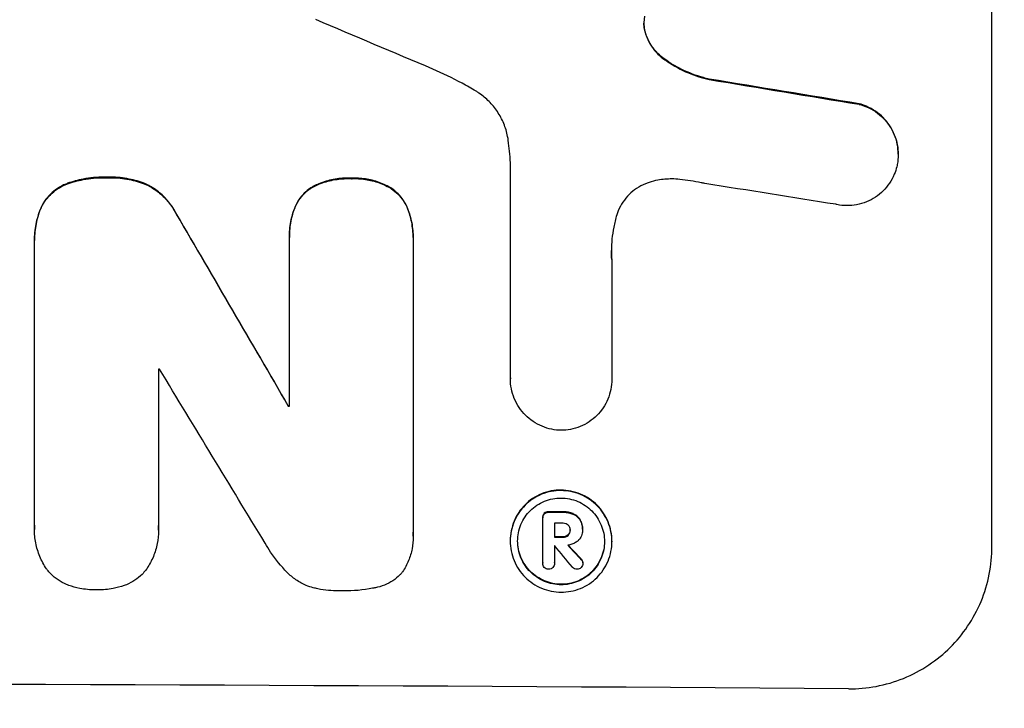
# Model space of a CAD drawing. Units: millimetres. Extents: x -4049 to 2724, y -4372 to 3049.
# Drawn here: x 445 to 549, y -2803 to -2731 of the extents above; entities that cross this region are included whole.
import ezdxf

# ---------------------------------------------------------------- set-up
doc = ezdxf.new("R2010")
doc.units = ezdxf.units.MM
doc.header["$LTSCALE"] = 20
doc.linetypes.add('HIDDEN', pattern=[9.525, 6.35, -3.175])
doc.layers.add('2d', color=230, linetype='Continuous')
doc.layers.add('EN-Free_Space_Hatch', color=10, linetype='HIDDEN')

msp = doc.modelspace()

# ---------------------------------------------------------------- hatches: boundary and pattern name
at = {"layer": 'EN-Free_Space_Hatch'}
h = msp.add_hatch(dxfattribs=at)
h.set_pattern_fill('ANSI31', color=256, scale=100)
h.set_pattern_definition([(315, (1382.55, -774.1), (224.506, 224.506), [])])
edge = h.paths.add_edge_path()
edge.add_line((1382.55, -774.09), (1382.55, -2872.1))
edge.add_arc((382.55, -2872.1), 1000, -90, 0, ccw=False)
edge.add_arc((382.55, -2872.1), 1000, 180, 270, ccw=False)
edge.add_line((-617.45, -2872.1), (-617.45, -774.09))
edge.add_arc((382.55, -774.09), 1000, 90, 180, ccw=False)
edge.add_arc((382.55, -774.09), 1000, 0, 90, ccw=False)

# ---------------------------------------------------------------- linework, layer by layer
at = {"layer": '2d'}
for p, q in [((547.21, -2785.9), (547.21, -2711.01)), ((510.97, -2732.27), (510.97, -2732.32)), ((512.96, -2734.9), (512.96, -2734.95)), ((517.61, -2736.97), (517.61, -2737.03)), ((533.31, -2739.56), (533.31, -2739.62)), ((537.4, -2744.82), (537.4, -2744.88)), ((496.8, -2768.3), (496.8, -2745.73)), ((454.62, -2747.24), (454.62, -2747.29)), ((480.15, -2747.35), (480.15, -2747.4)), ((450.45, -2747.88), (450.45, -2747.93)), ((458.55, -2747.9), (458.55, -2747.96)), ((476.18, -2748.19), (476.18, -2748.24)), ((484.06, -2748.23), (484.06, -2748.28)), ((447.63, -2750.49), (447.63, -2750.55)), ((474.22, -2750.43), (474.22, -2750.48)), ((486.04, -2750.49), (486.04, -2750.54)), ((461.86, -2751.09), (461.86, -2751.14)), ((446.99, -2753.81), (446.99, -2753.86)), ((473.66, -2753.47), (473.66, -2753.53)), ((473.66, -2771.2), (473.66, -2753.79)), ((486.62, -2753.53), (486.62, -2753.58)), ((486.62, -2753.85), (486.62, -2784.43)), ((446.99, -2783.69), (446.99, -2754.15)), ((507.41, -2755.85), (507.41, -2768.36)), ((459.95, -2767.31), (459.95, -2783.73)), ((496.8, -2768.29), (496.8, -2768.34)), ((507.41, -2768.36), (507.41, -2768.41)), ((473.55, -2771.14), (473.55, -2771.2)), ((500.35, -2782.4), (500.35, -2782.46)), ((500.82, -2782.23), (500.82, -2782.29)), ((502.28, -2782.24), (502.28, -2782.3)), ((503.34, -2782.43), (503.34, -2782.48)), ((500.18, -2782.84), (500.18, -2782.89)), ((500.18, -2787.59), (500.18, -2782.93)), ((501.43, -2783.43), (501.43, -2784.9)), ((504.11, -2783.08), (504.11, -2783.13)), ((446.98, -2784.03), (446.98, -2784.09)), ((459.96, -2784.16), (459.96, -2784.22)), ((486.63, -2784.8), (486.63, -2784.85)), ((502.28, -2784.86), (502.28, -2784.91)), ((502.84, -2784.66), (502.84, -2784.72)), ((503.05, -2784.12), (503.05, -2784.17)), ((504.35, -2784.05), (504.35, -2784.1)), ((504.35, -2784.17), (504.35, -2784.22)), ((496.78, -2785.26), (496.78, -2785.31)), ((501.43, -2785.8), (501.43, -2787.6)), ((507.43, -2785.32), (507.43, -2785.37)), ((500.18, -2787.56), (500.18, -2787.61)), ((501.43, -2787.58), (501.43, -2787.64)), ((504.22, -2787.21), (504.22, -2787.26)), ((504.39, -2787.57), (504.39, -2787.62))]:
    msp.add_line(p, q, dxfattribs=at)
for centre, major_axis, ratio, start_param, end_param in [((382.55, -2748.81), (-1097.81, 459.48), 0.04455, 4.634234, 4.645423), ((382.55, -2772.69), (-1098.96, 174.29), 0.051055, 4.582873, 4.597277), ((382.55, -2784.44), (-1097.97, 167.58), 0.051148, 4.584715, 4.597306), ((382.55, -2672.79), (-1098.71, 1880.86), 0.013322, 4.652291, 4.662964), ((382.55, -2824.63), (1098, 0), 0.052336, 1.50014, 1.500248), ((382.55, -2697.26), (-1097.7, 1805.11), 0.014136, 4.654883, 4.664976), ((382.55, -2828.46), (1099, 0), 0.052336, 1.487795, 1.487896), ((382.55, -2839.42), (-1099, 0), 0.052336, 4.603227, 4.604564), ((382.55, -2840.56), (1098, 0), 0.052336, 1.461535, 1.462318), ((382.55, -2842.03), (1099, 0), 0.052336, 1.461635, 1.462417), ((382.55, -2842.92), (-1098.03, 0), 0.052333, 4.603898, 4.603913), ((382.55, -2699.09), (-1097.64, 1329.36), 0.02123, 4.627912, 4.629602), ((382.55, -2714.33), (-1098.63, 1175.65), 0.024414, 4.627567, 4.62882), ((382.55, -2857.74), (-1099, 0), 0.052336, 4.575789, 4.848989)]:
    msp.add_ellipse(centre, major_axis=major_axis, ratio=ratio, start_param=start_param, end_param=end_param, dxfattribs=at)
at = {"layer": '2d', "extrusion": (0, 0, -1)}
for centre, major_axis, ratio, start_param, end_param in [((382.55, -2772.69), (-1097.96, 174.13), 0.051055, 1.686022, 1.700439), ((382.55, -2672.79), (-1097.71, 1879.14), 0.013322, 1.620287, 1.63097), ((382.55, -2828.46), (-1098, 0), 0.052336, 1.653772, 1.653873), ((382.55, -2839.42), (1098, 0), 0.052336, -1.462873, -1.461535), ((382.55, -2842.03), (1098, 0), 0.052336, -1.462318, -1.461535), ((382.55, -2714.33), (-1097.63, 1174.58), 0.024414, 1.654426, 1.655719)]:
    msp.add_ellipse(centre, major_axis=major_axis, ratio=ratio, start_param=start_param, end_param=end_param, dxfattribs=at)
at = {"layer": '2d'}
for points, knots in [([(510.85, -2730.38), (510.85, -2730.41), (510.84, -2730.44), (510.79, -2730.7), (510.77, -2730.92), (510.77, -2731.15), (510.77, -2731.36), (510.79, -2731.59), (510.87, -2731.99), (510.91, -2732.15), (510.97, -2732.32)], [-0.752218, -0.752218, -0.752218, -0.752218, -0.6616, -0.6616, 0, 0, 0, 0.660376, 0.660376, 1.151235, 1.151235, 1.151235, 1.151235]), ([(510.97, -2732.27), (510.91, -2732.1), (510.87, -2731.93), (510.79, -2731.55), (510.77, -2731.33), (510.77, -2731.12)], [-1.151234, -1.151234, -1.151234, -1.151234, -0.660377, -0.660377, -0.026349, -0.026349, -0.026349, -0.026349]), ([(512.96, -2734.9), (512.7, -2734.72), (512.46, -2734.51), (512, -2734.05), (511.78, -2733.78), (511.38, -2733.18), (511.21, -2732.86), (511.03, -2732.44), (511, -2732.35), (510.97, -2732.27)], [27.910973, 27.910973, 27.910973, 27.910973, 28.831176, 28.831176, 29.856, 29.856, 30.880823, 30.880823, 31.143865, 31.143865, 31.143865, 31.143865]), ([(510.97, -2732.32), (511, -2732.41), (511.04, -2732.5), (511.21, -2732.92), (511.38, -2733.24), (511.78, -2733.84), (512.01, -2734.11), (512.46, -2734.57), (512.7, -2734.77), (512.96, -2734.95)], [1.786811, 1.786811, 1.786811, 1.786811, 2.053494, 2.053494, 3.080241, 3.080241, 4.106987, 4.106987, 5.019799, 5.019799, 5.019799, 5.019799]), ([(517.61, -2736.97), (517.41, -2736.93), (517.21, -2736.88), (516.24, -2736.61), (515.48, -2736.32), (514.12, -2735.66), (513.52, -2735.3), (512.96, -2734.9)], [20.04085, 20.04085, 20.04085, 20.04085, 20.634888, 20.634888, 22.93288, 22.93288, 24.89749, 24.89749, 24.89749, 24.89749]), ([(512.96, -2734.95), (513.04, -2735.01), (513.11, -2735.06), (513.89, -2735.59), (514.64, -2736), (516.14, -2736.63), (516.87, -2736.86), (517.61, -2737.03)], [11.780497, 11.780497, 11.780497, 11.780497, 12.04571, 12.04571, 14.470791, 14.470791, 16.647521, 16.647521, 16.647521, 16.647521]), ([(493.2, -2738.24), (492.72, -2737.95), (492.24, -2737.68), (490.75, -2736.87), (489.72, -2736.37), (488.67, -2735.93)], [140.151651, 140.151651, 140.151651, 140.151651, 141.733596, 141.733596, 144.964198, 144.964198, 144.964198, 144.964198]), ([(496.58, -2743.38), (496.56, -2743.24), (496.54, -2743.11), (496.42, -2742.52), (496.29, -2742.06), (495.92, -2741.19), (495.7, -2740.77), (495.18, -2739.99), (494.88, -2739.63), (494.25, -2739), (493.9, -2738.7), (493.41, -2738.37), (493.31, -2738.31), (493.2, -2738.24)], [22.403188, 22.403188, 22.403188, 22.403188, 22.791062, 22.791062, 24.128418, 24.128418, 25.465774, 25.465774, 26.80313, 26.80313, 28.147853, 28.147853, 28.497923, 28.497923, 28.497923, 28.497923]), ([(537.4, -2744.82), (537.4, -2744.48), (537.36, -2744.13), (537.23, -2743.44), (537.12, -2743.09), (536.85, -2742.43), (536.68, -2742.11), (536.28, -2741.52), (536.06, -2741.25), (535.58, -2740.76), (535.31, -2740.54), (534.72, -2740.13), (534.4, -2739.96), (533.82, -2739.72), (533.57, -2739.63), (533.31, -2739.56)], [16.343406, 16.343406, 16.343406, 16.343406, 17.359629, 17.359629, 18.375853, 18.375853, 19.392077, 19.392077, 20.4083, 20.4083, 21.4353, 21.4353, 22.462301, 22.462301, 23.221494, 23.221494, 23.221494, 23.221494]), ([(533.31, -2739.62), (533.57, -2739.68), (533.82, -2739.77), (534.39, -2740.01), (534.71, -2740.18), (535.3, -2740.58), (535.58, -2740.81), (536.05, -2741.29), (536.28, -2741.56), (536.68, -2742.15), (536.85, -2742.47), (537.12, -2743.14), (537.23, -2743.49), (537.36, -2744.19), (537.4, -2744.54), (537.4, -2745.21), (537.36, -2745.56), (537.28, -2745.99), (537.26, -2746.06), (537.25, -2746.14)], [9.465229, 9.465229, 9.465229, 9.465229, 10.219432, 10.219432, 11.243862, 11.243862, 12.268291, 12.268291, 13.287105, 13.287105, 14.305919, 14.305919, 15.324733, 15.324733, 16.343547, 16.343547, 17.35977, 17.35977, 17.583641, 17.583641, 17.583641, 17.583641]), ([(496.8, -2745.73), (496.78, -2745.33), (496.75, -2744.92), (496.68, -2744.14), (496.63, -2743.76), (496.58, -2743.38)], [86.458175, 86.458175, 86.458175, 86.458175, 87.649926, 87.649926, 88.762888, 88.762888, 88.762888, 88.762888]), ([(537.25, -2746.14), (537.18, -2746.41), (537.09, -2746.68), (536.85, -2747.27), (536.68, -2747.58), (536.28, -2748.17), (536.06, -2748.43), (535.58, -2748.91), (535.31, -2749.13), (534.72, -2749.52), (534.4, -2749.69), (533.74, -2749.96), (533.39, -2750.06), (532.7, -2750.19), (532.35, -2750.22), (531.68, -2750.21), (531.33, -2750.18), (530.94, -2750.1), (530.9, -2750.09), (530.85, -2750.08)], [17.536676, 17.536676, 17.536676, 17.536676, 18.331905, 18.331905, 19.347988, 19.347988, 20.36407, 20.36407, 21.385754, 21.385754, 22.407438, 22.407438, 23.429122, 23.429122, 24.450805, 24.450805, 25.47213, 25.47213, 25.595535, 25.595535, 25.595535, 25.595535]), ([(454.62, -2747.24), (454.49, -2747.24), (454.37, -2747.24), (453.54, -2747.23), (452.8, -2747.3), (451.53, -2747.54), (450.98, -2747.69), (450.45, -2747.88)], [50.839997, 50.839997, 50.839997, 50.839997, 51.210254, 51.210254, 53.345866, 53.345866, 54.939125, 54.939125, 54.939125, 54.939125]), ([(450.45, -2747.93), (450.98, -2747.74), (451.53, -2747.6), (452.8, -2747.35), (453.54, -2747.28), (454.37, -2747.29), (454.49, -2747.29), (454.62, -2747.29)], [13.338054, 13.338054, 13.338054, 13.338054, 14.932215, 14.932215, 17.066831, 17.066831, 17.437087, 17.437087, 17.437087, 17.437087]), ([(458.55, -2747.9), (458.01, -2747.7), (457.46, -2747.54), (456.26, -2747.3), (455.61, -2747.24), (454.86, -2747.24), (454.74, -2747.24), (454.62, -2747.24)], [41.76408, 41.76408, 41.76408, 41.76408, 43.381523, 43.381523, 45.270419, 45.270419, 45.635991, 45.635991, 45.635991, 45.635991]), ([(454.62, -2747.29), (454.74, -2747.29), (454.86, -2747.29), (455.61, -2747.29), (456.26, -2747.35), (457.46, -2747.59), (458.01, -2747.75), (458.55, -2747.96)], [14.722004, 14.722004, 14.722004, 14.722004, 15.087574, 15.087574, 16.975254, 16.975254, 18.593787, 18.593787, 18.593787, 18.593787]), ([(480.15, -2747.35), (480.03, -2747.34), (479.91, -2747.34), (479.29, -2747.33), (478.78, -2747.38), (477.75, -2747.57), (477.24, -2747.72), (476.56, -2748.01), (476.37, -2748.09), (476.18, -2748.19)], [35.54138, 35.54138, 35.54138, 35.54138, 35.900479, 35.900479, 37.399136, 37.399136, 38.897794, 38.897794, 39.501956, 39.501956, 39.501956, 39.501956]), ([(476.18, -2748.24), (476.37, -2748.15), (476.56, -2748.06), (477.24, -2747.78), (477.75, -2747.63), (478.78, -2747.43), (479.29, -2747.39), (479.91, -2747.39), (480.03, -2747.39), (480.15, -2747.4)], [8.363169, 8.363169, 8.363169, 8.363169, 8.967332, 8.967332, 10.466, 10.466, 11.964668, 11.964668, 12.323769, 12.323769, 12.323769, 12.323769]), ([(484.06, -2748.23), (483.85, -2748.12), (483.63, -2748.01), (482.95, -2747.73), (482.47, -2747.58), (481.5, -2747.39), (481.01, -2747.34), (480.41, -2747.34), (480.28, -2747.34), (480.15, -2747.35)], [30.568525, 30.568525, 30.568525, 30.568525, 31.238676, 31.238676, 32.660592, 32.660592, 34.082507, 34.082507, 34.467656, 34.467656, 34.467656, 34.467656]), ([(480.15, -2747.4), (480.28, -2747.39), (480.41, -2747.39), (481.01, -2747.39), (481.5, -2747.44), (482.47, -2747.63), (482.95, -2747.78), (483.63, -2748.07), (483.85, -2748.17), (484.06, -2748.28)], [10.973728, 10.973728, 10.973728, 10.973728, 11.358879, 11.358879, 12.780803, 12.780803, 14.202727, 14.202727, 14.872884, 14.872884, 14.872884, 14.872884]), ([(514.55, -2747.47), (514.27, -2747.44), (513.99, -2747.42), (513.23, -2747.42), (512.73, -2747.46), (511.92, -2747.61), (511.62, -2747.69), (511.32, -2747.78)], [34.062696, 34.062696, 34.062696, 34.062696, 34.894721, 34.894721, 36.353869, 36.353869, 37.252181, 37.252181, 37.252181, 37.252181]), ([(517.14, -2747.9), (517.02, -2747.87), (516.89, -2747.85), (516.02, -2747.67), (515.29, -2747.56), (514.55, -2747.47)], [115.426806, 115.426806, 115.426806, 115.426806, 115.79961, 115.79961, 117.967016, 117.967016, 117.967016, 117.967016]), ([(450.45, -2747.88), (450.39, -2747.9), (450.32, -2747.93), (449.95, -2748.08), (449.66, -2748.23), (449.12, -2748.59), (448.87, -2748.8), (448.43, -2749.23), (448.23, -2749.48), (447.89, -2749.98), (447.75, -2750.23), (447.63, -2750.49)], [23.988393, 23.988393, 23.988393, 23.988393, 24.190058, 24.190058, 25.120866, 25.120866, 26.051674, 26.051674, 26.981418, 26.981418, 27.789535, 27.789535, 27.789535, 27.789535]), ([(447.63, -2750.55), (447.75, -2750.29), (447.89, -2750.04), (448.23, -2749.53), (448.43, -2749.29), (448.87, -2748.85), (449.12, -2748.65), (449.66, -2748.29), (449.95, -2748.13), (450.32, -2747.98), (450.39, -2747.95), (450.45, -2747.93)], [1.981056, 1.981056, 1.981056, 1.981056, 2.78787, 2.78787, 3.717159, 3.717159, 4.648425, 4.648425, 5.57969, 5.57969, 5.782216, 5.782216, 5.782216, 5.782216]), ([(461.86, -2751.09), (461.73, -2750.84), (461.58, -2750.59), (461.17, -2749.98), (460.88, -2749.63), (460.27, -2749.01), (459.92, -2748.72), (459.23, -2748.25), (458.9, -2748.06), (458.55, -2747.9)], [24.036707, 24.036707, 24.036707, 24.036707, 24.845861, 24.845861, 26.152206, 26.152206, 27.46195, 27.46195, 28.542311, 28.542311, 28.542311, 28.542311]), ([(458.55, -2747.96), (458.89, -2748.12), (459.23, -2748.3), (459.92, -2748.77), (460.27, -2749.06), (460.88, -2749.68), (461.17, -2750.03), (461.58, -2750.64), (461.73, -2750.89), (461.86, -2751.14)], [13.311258, 13.311258, 13.311258, 13.311258, 14.389239, 14.389239, 15.698156, 15.698156, 17.005334, 17.005334, 17.816864, 17.816864, 17.816864, 17.816864]), ([(476.18, -2748.19), (476.08, -2748.24), (475.99, -2748.3), (475.65, -2748.53), (475.42, -2748.72), (475.02, -2749.12), (474.83, -2749.34), (474.5, -2749.83), (474.36, -2750.1), (474.23, -2750.39), (474.23, -2750.41), (474.22, -2750.43)], [22.762149, 22.762149, 22.762149, 22.762149, 23.075182, 23.075182, 23.931294, 23.931294, 24.783909, 24.783909, 25.636523, 25.636523, 25.69213, 25.69213, 25.69213, 25.69213]), ([(474.22, -2750.48), (474.23, -2750.47), (474.23, -2750.45), (474.36, -2750.15), (474.5, -2749.89), (474.83, -2749.39), (475.02, -2749.17), (475.42, -2748.77), (475.65, -2748.58), (475.99, -2748.35), (476.08, -2748.3), (476.18, -2748.24)], [1.649623, 1.649623, 1.649623, 1.649623, 1.705229, 1.705229, 2.557843, 2.557843, 3.410457, 3.410457, 4.266576, 4.266576, 4.579612, 4.579612, 4.579612, 4.579612]), ([(486.04, -2750.49), (486.04, -2750.49), (486.04, -2750.48), (485.92, -2750.2), (485.77, -2749.92), (485.43, -2749.42), (485.24, -2749.18), (484.83, -2748.77), (484.59, -2748.57), (484.25, -2748.34), (484.15, -2748.28), (484.06, -2748.23)], [15.764256, 15.764256, 15.764256, 15.764256, 15.766842, 15.766842, 16.641903, 16.641903, 17.516963, 17.516963, 18.394137, 18.394137, 18.71004, 18.71004, 18.71004, 18.71004]), ([(484.06, -2748.28), (484.15, -2748.34), (484.25, -2748.39), (484.59, -2748.63), (484.83, -2748.82), (485.24, -2749.24), (485.43, -2749.47), (485.77, -2749.98), (485.92, -2750.25), (486.04, -2750.54), (486.04, -2750.54), (486.04, -2750.54)], [9.323445, 9.323445, 9.323445, 9.323445, 9.639348, 9.639348, 10.516527, 10.516527, 11.391589, 11.391589, 12.266651, 12.266651, 12.269239, 12.269239, 12.269239, 12.269239]), ([(511.32, -2747.78), (511.19, -2747.83), (511.06, -2747.87), (510.62, -2748.05), (510.3, -2748.22), (509.73, -2748.6), (509.46, -2748.82), (509, -2749.29), (508.78, -2749.55), (508.39, -2750.12), (508.23, -2750.43), (508.03, -2750.89), (507.98, -2751.04), (507.93, -2751.19)], [25.47697, 25.47697, 25.47697, 25.47697, 25.860645, 25.860645, 26.858642, 26.858642, 27.856639, 27.856639, 28.847034, 28.847034, 29.837429, 29.837429, 30.283957, 30.283957, 30.283957, 30.283957]), ([(447.63, -2750.49), (447.42, -2751.02), (447.26, -2751.56), (447.04, -2752.68), (446.99, -2753.25), (446.99, -2753.81)], [-3.267007, -3.267007, -3.267007, -3.267007, -1.670616, -1.670616, 0, 0, 0, 0]), ([(446.99, -2754.15), (446.99, -2754.06), (446.99, -2753.96), (446.99, -2753.86), (446.99, -2753.3), (447.04, -2752.73), (447.26, -2751.61), (447.42, -2751.07), (447.63, -2750.55)], [-0.292179, -0.292179, -0.292179, -0.292179, 0, 0, 0, 1.669759, 1.669759, 3.266904, 3.266904, 3.266904, 3.266904]), ([(474.22, -2750.43), (474.05, -2750.88), (473.91, -2751.35), (473.71, -2752.38), (473.66, -2752.93), (473.66, -2753.47)], [-2.994112, -2.994112, -2.994112, -2.994112, -1.619709, -1.619709, 0, 0, 0, 0]), ([(473.66, -2753.79), (473.66, -2753.7), (473.66, -2753.61), (473.66, -2753.53), (473.66, -2752.99), (473.71, -2752.43), (473.91, -2751.41), (474.05, -2750.94), (474.22, -2750.48)], [-0.262094, -0.262094, -0.262094, -0.262094, 0, 0, 0, 1.618106, 1.618106, 2.99393, 2.99393, 2.99393, 2.99393]), ([(486.62, -2753.53), (486.62, -2753.01), (486.57, -2752.48), (486.37, -2751.45), (486.23, -2750.96), (486.04, -2750.49)], [24.767517, 24.767517, 24.767517, 24.767517, 26.31394, 26.31394, 27.760055, 27.760055, 27.760055, 27.760055]), ([(486.04, -2750.54), (486.23, -2751.01), (486.37, -2751.51), (486.57, -2752.53), (486.62, -2753.07), (486.62, -2753.67), (486.62, -2753.76), (486.62, -2753.85)], [21.775065, 21.775065, 21.775065, 21.775065, 23.221179, 23.221179, 24.767605, 24.767605, 25.035328, 25.035328, 25.035328, 25.035328]), ([(507.93, -2751.19), (507.8, -2751.61), (507.7, -2752.04), (507.45, -2753.29), (507.37, -2754.12), (507.37, -2754.93), (507.37, -2755.25), (507.39, -2755.57), (507.41, -2755.9)], [-3.666754, -3.666754, -3.666754, -3.666754, -2.413707, -2.413707, 0, 0, 0, 0.961806, 0.961806, 0.961806, 0.961806]), ([(502.11, -2773.72), (501.79, -2773.71), (501.46, -2773.68), (500.78, -2773.54), (500.44, -2773.44), (499.78, -2773.16), (499.46, -2772.99), (498.88, -2772.59), (498.61, -2772.37), (498.13, -2771.89), (497.91, -2771.62), (497.52, -2771.04), (497.35, -2770.72), (497.07, -2770.06), (496.97, -2769.71), (496.83, -2769.02), (496.8, -2768.68), (496.8, -2768.34), (496.8, -2768.32), (496.8, -2768.31), (496.8, -2768.3)], [-8.044351, -8.044351, -8.044351, -8.044351, -7.078048, -7.078048, -6.064919, -6.064919, -5.051791, -5.051791, -4.038662, -4.038662, -3.028996, -3.028996, -2.019331, -2.019331, -1.009665, -1.009665, 0, 0, 0, 0.043565, 0.043565, 0.043565, 0.043565]), ([(507.41, -2768.36), (507.41, -2768.37), (507.41, -2768.39), (507.41, -2768.74), (507.38, -2769.09), (507.24, -2769.78), (507.14, -2770.12), (506.87, -2770.78), (506.7, -2771.09), (506.3, -2771.67), (506.08, -2771.94), (505.61, -2772.41), (505.34, -2772.63), (504.76, -2773.02), (504.44, -2773.19), (503.78, -2773.46), (503.44, -2773.56), (502.76, -2773.68), (502.43, -2773.71), (502.11, -2773.72)], [16.105136, 16.105136, 16.105136, 16.105136, 16.157481, 16.157481, 17.165666, 17.165666, 18.173852, 18.173852, 19.182037, 19.182037, 20.190223, 20.190223, 21.201955, 21.201955, 22.213688, 22.213688, 23.22542, 23.22542, 24.19191, 24.19191, 24.19191, 24.19191]), ([(507.43, -2785.32), (507.43, -2784.98), (507.39, -2784.64), (507.26, -2783.95), (507.16, -2783.61), (506.89, -2782.95), (506.72, -2782.64), (506.33, -2782.06), (506.11, -2781.79), (505.64, -2781.32), (505.37, -2781.09), (504.79, -2780.7), (504.47, -2780.53), (503.81, -2780.25), (503.47, -2780.15), (502.78, -2780.01), (502.44, -2779.97), (501.77, -2779.97), (501.42, -2780), (500.74, -2780.13), (500.39, -2780.23), (499.74, -2780.5), (499.42, -2780.67), (498.84, -2781.05), (498.57, -2781.27), (498.1, -2781.74), (497.88, -2782.01), (497.49, -2782.59), (497.32, -2782.9), (497.05, -2783.55), (496.95, -2783.89), (496.81, -2784.58), (496.78, -2784.92), (496.78, -2785.26)], [16.085325, 16.085325, 16.085325, 16.085325, 17.087372, 17.087372, 18.08942, 18.08942, 19.091468, 19.091468, 20.093516, 20.093516, 21.102363, 21.102363, 22.111211, 22.111211, 23.120058, 23.120058, 24.128905, 24.128905, 25.137335, 25.137335, 26.145764, 26.145764, 27.154194, 27.154194, 28.162624, 28.162624, 29.164629, 29.164629, 30.166635, 30.166635, 31.168641, 31.168641, 32.170646, 32.170646, 32.170646, 32.170646]), ([(496.78, -2785.31), (496.78, -2784.97), (496.81, -2784.63), (496.95, -2783.94), (497.05, -2783.6), (497.32, -2782.95), (497.49, -2782.64), (497.88, -2782.06), (498.1, -2781.8), (498.57, -2781.33), (498.84, -2781.11), (499.42, -2780.72), (499.74, -2780.55), (500.39, -2780.28), (500.74, -2780.18), (501.42, -2780.05), (501.77, -2780.02), (502.44, -2780.03), (502.78, -2780.06), (503.47, -2780.2), (503.81, -2780.3), (504.47, -2780.58), (504.79, -2780.75), (505.37, -2781.14), (505.64, -2781.37), (506.11, -2781.84), (506.33, -2782.11), (506.72, -2782.69), (506.89, -2783.01), (507.16, -2783.66), (507.26, -2784), (507.39, -2784.69), (507.43, -2785.04), (507.43, -2785.7), (507.39, -2786.05), (507.26, -2786.73), (507.16, -2787.08), (506.88, -2787.73), (506.72, -2788.04), (506.32, -2788.62), (506.1, -2788.88), (505.63, -2789.35), (505.36, -2789.57), (504.78, -2789.96), (504.47, -2790.13), (503.81, -2790.39), (503.47, -2790.49), (502.78, -2790.62), (502.44, -2790.65), (501.77, -2790.65), (501.43, -2790.62), (500.74, -2790.48), (500.4, -2790.37), (499.74, -2790.1), (499.43, -2789.93), (498.85, -2789.54), (498.58, -2789.31), (498.11, -2788.84), (497.88, -2788.57), (497.49, -2787.99), (497.32, -2787.67), (497.05, -2787.02), (496.95, -2786.68), (496.81, -2785.99), (496.78, -2785.64), (496.78, -2785.31)], [0, 0, 0, 0, 1.002005, 1.002005, 2.00401, 2.00401, 3.006015, 3.006015, 4.00802, 4.00802, 5.016461, 5.016461, 6.024902, 6.024902, 7.033343, 7.033343, 8.041783, 8.041783, 9.050643, 9.050643, 10.059502, 10.059502, 11.068362, 11.068362, 12.077221, 12.077221, 13.079268, 13.079268, 14.081315, 14.081315, 15.083363, 15.083363, 16.08541, 16.08541, 17.089097, 17.089097, 18.092783, 18.092783, 19.09647, 19.09647, 20.100157, 20.100157, 21.107377, 21.107377, 22.114598, 22.114598, 23.121818, 23.121818, 24.129038, 24.129038, 25.135981, 25.135981, 26.142924, 26.142924, 27.149866, 27.149866, 28.156809, 28.156809, 29.160312, 29.160312, 30.163816, 30.163816, 31.167319, 31.167319, 32.170823, 32.170823, 32.170823, 32.170823]), ([(497.56, -2785.31), (497.56, -2785.6), (497.59, -2785.89), (497.7, -2786.48), (497.79, -2786.77), (498.02, -2787.33), (498.17, -2787.6), (498.5, -2788.1), (498.69, -2788.33), (499.09, -2788.73), (499.32, -2788.92), (499.82, -2789.26), (500.09, -2789.4), (500.65, -2789.64), (500.94, -2789.73), (501.53, -2789.84), (501.82, -2789.87), (502.39, -2789.88), (502.68, -2789.85), (503.27, -2789.74), (503.56, -2789.65), (504.12, -2789.43), (504.39, -2789.28), (504.89, -2788.95), (505.12, -2788.77), (505.52, -2788.37), (505.71, -2788.14), (506.04, -2787.65), (506.19, -2787.38), (506.42, -2786.82), (506.51, -2786.53), (506.62, -2785.94), (506.65, -2785.65), (506.65, -2785.08), (506.62, -2784.78), (506.51, -2784.2), (506.42, -2783.91), (506.19, -2783.35), (506.04, -2783.08), (505.71, -2782.58), (505.52, -2782.35), (505.12, -2781.95), (504.89, -2781.76), (504.39, -2781.42), (504.13, -2781.27), (503.57, -2781.04), (503.27, -2780.95), (502.69, -2780.83), (502.39, -2780.8), (501.82, -2780.8), (501.52, -2780.82), (500.94, -2780.94), (500.65, -2781.02), (500.08, -2781.25), (499.82, -2781.39), (499.32, -2781.72), (499.09, -2781.91), (498.69, -2782.31), (498.5, -2782.54), (498.17, -2783.03), (498.02, -2783.3), (497.79, -2783.86), (497.7, -2784.15), (497.59, -2784.73), (497.56, -2785.03), (497.56, -2785.31)], [0, 0, 0, 0, 0.856811, 0.856811, 1.713621, 1.713621, 2.570432, 2.570432, 3.427243, 3.427243, 4.286996, 4.286996, 5.146749, 5.146749, 6.006502, 6.006502, 6.866255, 6.866255, 7.72621, 7.72621, 8.586166, 8.586166, 9.446121, 9.446121, 10.306077, 10.306077, 11.163021, 11.163021, 12.019965, 12.019965, 12.87691, 12.87691, 13.733854, 13.733854, 14.589407, 14.589407, 15.44496, 15.44496, 16.300514, 16.300514, 17.156067, 17.156067, 18.017413, 18.017413, 18.878759, 18.878759, 19.740105, 19.740105, 20.601451, 20.601451, 21.462492, 21.462492, 22.323533, 22.323533, 23.184574, 23.184574, 24.045615, 24.045615, 24.901138, 24.901138, 25.75666, 25.75666, 26.612183, 26.612183, 27.467705, 27.467705, 27.467705, 27.467705]), ([(500.35, -2782.4), (500.3, -2782.46), (500.26, -2782.52), (500.2, -2782.67), (500.18, -2782.76), (500.18, -2782.84)], [-0.4574306, -0.4574306, -0.4574306, -0.4574306, -0.2448594, -0.2448594, 0, 0, 0, 0]), ([(500.18, -2782.93), (500.18, -2782.92), (500.18, -2782.9), (500.18, -2782.89), (500.18, -2782.81), (500.2, -2782.72), (500.26, -2782.57), (500.3, -2782.51), (500.35, -2782.46)], [-0.039851, -0.039851, -0.039851, -0.039851, 0, 0, 0, 0.2444874, 0.2444874, 0.4574174, 0.4574174, 0.4574174, 0.4574174]), ([(500.82, -2782.23), (500.81, -2782.23), (500.79, -2782.23), (500.7, -2782.23), (500.62, -2782.25), (500.47, -2782.31), (500.4, -2782.35), (500.35, -2782.4)], [2.8291879, 2.8291879, 2.8291879, 2.8291879, 2.8678597, 2.8678597, 3.1072476, 3.1072476, 3.3285449, 3.3285449, 3.3285449, 3.3285449]), ([(500.35, -2782.46), (500.4, -2782.41), (500.47, -2782.36), (500.62, -2782.3), (500.7, -2782.29), (500.79, -2782.29), (500.81, -2782.29), (500.82, -2782.29)], [0.4952521, 0.4952521, 0.4952521, 0.4952521, 0.7165514, 0.7165514, 0.9559413, 0.9559413, 0.9946135, 0.9946135, 0.9946135, 0.9946135]), ([(503.34, -2782.43), (503.2, -2782.37), (503.04, -2782.33), (502.71, -2782.26), (502.53, -2782.24), (502.33, -2782.24), (502.31, -2782.24), (502.28, -2782.24)], [11.680358, 11.680358, 11.680358, 11.680358, 12.125377, 12.125377, 12.653552, 12.653552, 12.729822, 12.729822, 12.729822, 12.729822]), ([(502.28, -2782.3), (502.31, -2782.29), (502.33, -2782.29), (502.53, -2782.3), (502.71, -2782.31), (503.05, -2782.38), (503.2, -2782.42), (503.34, -2782.48)], [4.141263, 4.141263, 4.141263, 4.141263, 4.217535, 4.217535, 4.746561, 4.746561, 5.190835, 5.190835, 5.190835, 5.190835]), ([(504.11, -2783.08), (504.04, -2782.96), (503.96, -2782.86), (503.74, -2782.64), (503.57, -2782.52), (503.37, -2782.44), (503.36, -2782.43), (503.34, -2782.43)], [5.2985872, 5.2985872, 5.2985872, 5.2985872, 5.6691581, 5.6691581, 6.2383717, 6.2383717, 6.2811943, 6.2811943, 6.2811943, 6.2811943]), ([(503.34, -2782.48), (503.36, -2782.49), (503.37, -2782.49), (503.57, -2782.57), (503.74, -2782.69), (503.96, -2782.91), (504.04, -2783.02), (504.11, -2783.13)], [2.7955056, 2.7955056, 2.7955056, 2.7955056, 2.8383294, 2.8383294, 3.4075498, 3.4075498, 3.778119, 3.778119, 3.778119, 3.778119]), ([(448.31, -2788.3), (448.28, -2788.27), (448.26, -2788.24), (447.97, -2787.8), (447.73, -2787.37), (447.36, -2786.46), (447.21, -2785.98), (447.03, -2785.03), (446.98, -2784.55), (446.98, -2784.09), (446.98, -2783.95), (446.99, -2783.82), (446.99, -2783.69)], [-4.287809, -4.287809, -4.287809, -4.287809, -4.174676, -4.174676, -2.783117, -2.783117, -1.391559, -1.391559, 0, 0, 0, 0.39844, 0.39844, 0.39844, 0.39844]), ([(459.95, -2783.73), (459.96, -2783.89), (459.96, -2784.05), (459.96, -2784.66), (459.92, -2785.12), (459.74, -2786.03), (459.61, -2786.49), (459.24, -2787.36), (459.02, -2787.77), (458.72, -2788.22), (458.68, -2788.28), (458.63, -2788.34)], [20.907876, 20.907876, 20.907876, 20.907876, 21.389674, 21.389674, 22.725033, 22.725033, 24.060391, 24.060391, 25.395749, 25.395749, 25.604514, 25.604514, 25.604514, 25.604514]), ([(502.84, -2783.63), (502.78, -2783.58), (502.71, -2783.53), (502.53, -2783.46), (502.43, -2783.44), (502.31, -2783.44), (502.3, -2783.44), (502.28, -2783.44)], [3.0394514, 3.0394514, 3.0394514, 3.0394514, 3.2767957, 3.2767957, 3.5752568, 3.5752568, 3.6207868, 3.6207868, 3.6207868, 3.6207868]), ([(503.05, -2784.17), (503.06, -2784.16), (503.06, -2784.14), (503.06, -2784.04), (503.04, -2783.95), (502.97, -2783.79), (502.92, -2783.71), (502.85, -2783.64), (502.84, -2783.64), (502.84, -2783.63)], [2.011225, 2.011225, 2.011225, 2.011225, 2.0557924, 2.0557924, 2.3119166, 2.3119166, 2.5680409, 2.5680409, 2.5935618, 2.5935618, 2.5935618, 2.5935618]), ([(504.35, -2784.05), (504.35, -2783.92), (504.34, -2783.79), (504.29, -2783.52), (504.25, -2783.39), (504.17, -2783.2), (504.14, -2783.14), (504.11, -2783.08)], [6.1783147, 6.1783147, 6.1783147, 6.1783147, 6.5638023, 6.5638023, 6.94929, 6.94929, 7.1478132, 7.1478132, 7.1478132, 7.1478132]), ([(504.11, -2783.13), (504.14, -2783.19), (504.17, -2783.25), (504.25, -2783.45), (504.29, -2783.58), (504.34, -2783.84), (504.35, -2783.97), (504.35, -2784.13), (504.35, -2784.15), (504.35, -2784.18)], [5.208942, 5.208942, 5.208942, 5.208942, 5.408602, 5.408602, 5.793475, 5.793475, 6.178349, 6.178349, 6.258109, 6.258109, 6.258109, 6.258109]), ([(486.62, -2784.43), (486.63, -2784.57), (486.63, -2784.71), (486.63, -2785.26), (486.59, -2785.69), (486.43, -2786.53), (486.3, -2786.95), (485.96, -2787.76), (485.76, -2788.15), (485.49, -2788.55), (485.46, -2788.59), (485.43, -2788.63)], [19.405851, 19.405851, 19.405851, 19.405851, 19.825526, 19.825526, 21.063308, 21.063308, 22.30109, 22.30109, 23.538871, 23.538871, 23.687934, 23.687934, 23.687934, 23.687934]), ([(502.84, -2784.66), (502.77, -2784.72), (502.7, -2784.76), (502.52, -2784.84), (502.41, -2784.86), (502.3, -2784.86), (502.29, -2784.86), (502.28, -2784.86)], [3.1006119, 3.1006119, 3.1006119, 3.1006119, 3.3455915, 3.3455915, 3.6508399, 3.6508399, 3.6823869, 3.6823869, 3.6823869, 3.6823869]), ([(502.28, -2784.91), (502.29, -2784.91), (502.3, -2784.91), (502.41, -2784.91), (502.52, -2784.89), (502.7, -2784.82), (502.77, -2784.77), (502.84, -2784.72)], [1.1853777, 1.1853777, 1.1853777, 1.1853777, 1.216925, 1.216925, 1.5221769, 1.5221769, 1.767158, 1.767158, 1.767158, 1.767158]), ([(502.84, -2784.72), (502.84, -2784.72), (502.84, -2784.71), (502.91, -2784.65), (502.96, -2784.57), (503.04, -2784.39), (503.05, -2784.29), (503.05, -2784.19), (503.05, -2784.18), (503.05, -2784.17)], [1.6341435, 1.6341435, 1.6341435, 1.6341435, 1.6413176, 1.6413176, 1.9142406, 1.9142406, 2.1871636, 2.1871636, 2.2155784, 2.2155784, 2.2155784, 2.2155784]), ([(503.05, -2784.18), (503.05, -2784.26), (503.03, -2784.35), (502.96, -2784.52), (502.91, -2784.6), (502.84, -2784.66), (502.84, -2784.66), (502.84, -2784.66)], [2.2133591, 2.2133591, 2.2133591, 2.2133591, 2.4600735, 2.4600735, 2.7329959, 2.7329959, 2.74017, 2.74017, 2.74017, 2.74017]), ([(504.35, -2784.18), (504.35, -2784.19), (504.35, -2784.21), (504.35, -2784.4), (504.31, -2784.59), (504.17, -2784.94), (504.06, -2785.1), (503.9, -2785.25), (503.87, -2785.28), (503.84, -2785.31)], [4.271685, 4.271685, 4.271685, 4.271685, 4.309185, 4.309185, 4.846899, 4.846899, 5.384614, 5.384614, 5.50558, 5.50558, 5.50558, 5.50558]), ([(473.42, -2788.58), (472.8, -2787.94), (472.22, -2787.23), (471.49, -2786.15), (471.3, -2785.84), (471.12, -2785.51)], [79.341184, 79.341184, 79.341184, 79.341184, 81.992971, 81.992971, 83.048528, 83.048528, 83.048528, 83.048528]), ([(506.65, -2785.34), (506.65, -2785.61), (506.62, -2785.9), (506.51, -2786.48), (506.42, -2786.77), (506.19, -2787.32), (506.04, -2787.59), (505.71, -2788.08), (505.52, -2788.31), (505.12, -2788.71), (504.89, -2788.9), (504.39, -2789.23), (504.13, -2789.37), (503.57, -2789.6), (503.27, -2789.69), (502.69, -2789.8), (502.39, -2789.82), (501.82, -2789.82), (501.52, -2789.79), (500.94, -2789.67), (500.65, -2789.58), (500.08, -2789.35), (499.82, -2789.2), (499.32, -2788.87), (499.09, -2788.68), (498.69, -2788.27), (498.5, -2788.04), (498.17, -2787.54), (498.02, -2787.28), (497.79, -2786.72), (497.7, -2786.43), (497.59, -2785.85), (497.56, -2785.56), (497.56, -2785.29)], [13.760124, 13.760124, 13.760124, 13.760124, 14.589332, 14.589332, 15.444886, 15.444886, 16.30044, 16.30044, 17.155994, 17.155994, 18.017329, 18.017329, 18.878665, 18.878665, 19.740001, 19.740001, 20.601337, 20.601337, 21.462368, 21.462368, 22.3234, 22.3234, 23.184431, 23.184431, 24.045462, 24.045462, 24.900985, 24.900985, 25.756508, 25.756508, 26.612032, 26.612032, 27.441233, 27.441233, 27.441233, 27.441233]), ([(503.84, -2785.31), (503.8, -2785.34), (503.75, -2785.38), (503.59, -2785.49), (503.46, -2785.55), (503.21, -2785.66), (503.07, -2785.7), (502.9, -2785.73), (502.85, -2785.74), (502.81, -2785.74)], [8.092897, 8.092897, 8.092897, 8.092897, 8.264518, 8.264518, 8.65959, 8.65959, 9.054662, 9.054662, 9.17526, 9.17526, 9.17526, 9.17526]), ([(532.21, -2800.76), (533.15, -2800.77), (534.12, -2800.69), (536.06, -2800.32), (537.03, -2800.04), (538.88, -2799.29), (539.77, -2798.81), (541.41, -2797.72), (542.17, -2797.1), (543.5, -2795.78), (544.12, -2795.03), (545.21, -2793.41), (545.69, -2792.53), (546.45, -2790.7), (546.74, -2789.74), (547.12, -2787.81), (547.21, -2786.84), (547.21, -2785.9)], [-22.717175, -22.717175, -22.717175, -22.717175, -19.861909, -19.861909, -17.006642, -17.006642, -14.151375, -14.151375, -11.296109, -11.296109, -8.472082, -8.472082, -5.648054, -5.648054, -2.824027, -2.824027, 0, 0, 0, 0]), ([(500.34, -2788.06), (500.3, -2788.01), (500.26, -2787.94), (500.2, -2787.79), (500.18, -2787.7), (500.18, -2787.61), (500.18, -2787.61), (500.18, -2787.6), (500.18, -2787.59)], [-0.4624536, -0.4624536, -0.4624536, -0.4624536, -0.2570487, -0.2570487, 0, 0, 0, 0.0225595, 0.0225595, 0.0225595, 0.0225595]), ([(501.43, -2787.6), (501.43, -2787.61), (501.43, -2787.62), (501.43, -2787.71), (501.41, -2787.8), (501.35, -2787.95), (501.3, -2788.02), (501.22, -2788.1), (501.19, -2788.13), (501.16, -2788.15)], [1.8581553, 1.8581553, 1.8581553, 1.8581553, 1.8950935, 1.8950935, 2.1312173, 2.1312173, 2.3673412, 2.3673412, 2.477136, 2.477136, 2.477136, 2.477136]), ([(504.39, -2787.62), (504.39, -2787.71), (504.37, -2787.79), (504.31, -2787.95), (504.26, -2788.02), (504.21, -2788.07)], [1.9928936, 1.9928936, 1.9928936, 1.9928936, 2.2359896, 2.2359896, 2.4678962, 2.4678962, 2.4678962, 2.4678962]), ([(504.39, -2787.57), (504.39, -2787.51), (504.38, -2787.45), (504.32, -2787.32), (504.28, -2787.26), (504.23, -2787.21), (504.23, -2787.21), (504.22, -2787.21)], [1.6350429, 1.6350429, 1.6350429, 1.6350429, 1.8150534, 1.8150534, 2.0164082, 2.0164082, 2.030894, 2.030894, 2.030894, 2.030894]), ([(504.22, -2787.26), (504.23, -2787.26), (504.23, -2787.26), (504.28, -2787.32), (504.32, -2787.38), (504.38, -2787.5), (504.39, -2787.56), (504.39, -2787.62)], [1.1965117, 1.1965117, 1.1965117, 1.1965117, 1.2109976, 1.2109976, 1.4123529, 1.4123529, 1.5923639, 1.5923639, 1.5923639, 1.5923639]), ([(450.57, -2789.94), (450.49, -2789.91), (450.42, -2789.88), (450.03, -2789.72), (449.73, -2789.56), (449.18, -2789.19), (448.92, -2788.97), (448.56, -2788.61), (448.43, -2788.46), (448.31, -2788.3)], [24.67174, 24.67174, 24.67174, 24.67174, 24.892582, 24.892582, 25.850855, 25.850855, 26.809129, 26.809129, 27.391418, 27.391418, 27.391418, 27.391418]), ([(458.63, -2788.34), (458.51, -2788.5), (458.38, -2788.65), (458.01, -2789.01), (457.76, -2789.22), (457.21, -2789.58), (456.92, -2789.74), (456.53, -2789.9), (456.45, -2789.93), (456.37, -2789.96)], [18.343228, 18.343228, 18.343228, 18.343228, 18.933984, 18.933984, 19.881462, 19.881462, 20.82894, 20.82894, 21.067482, 21.067482, 21.067482, 21.067482]), ([(476.16, -2790.19), (475.91, -2790.12), (475.67, -2790.04), (475.06, -2789.78), (474.69, -2789.58), (474.02, -2789.13), (473.71, -2788.87), (473.43, -2788.59), (473.42, -2788.58), (473.42, -2788.58)], [29.593363, 29.593363, 29.593363, 29.593363, 30.31492, 30.31492, 31.48288, 31.48288, 32.65084, 32.65084, 32.673431, 32.673431, 32.673431, 32.673431]), ([(485.43, -2788.63), (485.36, -2788.7), (485.3, -2788.77), (485.01, -2789.06), (484.76, -2789.27), (484.21, -2789.63), (483.92, -2789.79), (483.3, -2790.04), (482.98, -2790.13), (482.61, -2790.2), (482.55, -2790.21), (482.5, -2790.22)], [18.507657, 18.507657, 18.507657, 18.507657, 18.7951, 18.7951, 19.736285, 19.736285, 20.677469, 20.677469, 21.618654, 21.618654, 21.777593, 21.777593, 21.777593, 21.777593]), ([(500.8, -2788.24), (500.79, -2788.24), (500.79, -2788.24), (500.7, -2788.24), (500.62, -2788.23), (500.47, -2788.16), (500.4, -2788.12), (500.35, -2788.06), (500.35, -2788.06), (500.34, -2788.06)], [2.7405656, 2.7405656, 2.7405656, 2.7405656, 2.7645335, 2.7645335, 2.9956469, 2.9956469, 3.2267604, 3.2267604, 3.2314088, 3.2314088, 3.2314088, 3.2314088]), ([(501.16, -2788.15), (501.13, -2788.17), (501.1, -2788.18), (500.99, -2788.23), (500.9, -2788.24), (500.81, -2788.24), (500.81, -2788.24), (500.8, -2788.24)], [2.6460927, 2.6460927, 2.6460927, 2.6460927, 2.7428173, 2.7428173, 2.9926292, 2.9926292, 3.0044735, 3.0044735, 3.0044735, 3.0044735]), ([(503.77, -2788.26), (503.77, -2788.26), (503.77, -2788.26), (503.69, -2788.26), (503.6, -2788.24), (503.44, -2788.18), (503.37, -2788.13), (503.3, -2788.06), (503.3, -2788.05), (503.29, -2788.04)], [2.9024974, 2.9024974, 2.9024974, 2.9024974, 2.904066, 2.904066, 3.1464977, 3.1464977, 3.3889295, 3.3889295, 3.4276784, 3.4276784, 3.4276784, 3.4276784]), ([(504.21, -2788.07), (504.21, -2788.08), (504.2, -2788.08), (504.14, -2788.14), (504.07, -2788.18), (503.92, -2788.25), (503.84, -2788.26), (503.77, -2788.26)], [2.2879706, 2.2879706, 2.2879706, 2.2879706, 2.3052489, 2.3052489, 2.5362704, 2.5362704, 2.7657972, 2.7657972, 2.7657972, 2.7657972]), ([(453.46, -2790.42), (453.42, -2790.42), (453.37, -2790.42), (452.8, -2790.41), (452.26, -2790.36), (451.33, -2790.18), (450.94, -2790.07), (450.57, -2789.94)], [37.586507, 37.586507, 37.586507, 37.586507, 37.724017, 37.724017, 39.297304, 39.297304, 40.435727, 40.435727, 40.435727, 40.435727]), ([(456.37, -2789.96), (455.99, -2790.09), (455.6, -2790.19), (454.68, -2790.37), (454.13, -2790.42), (453.56, -2790.42), (453.51, -2790.42), (453.46, -2790.42)], [34.965334, 34.965334, 34.965334, 34.965334, 36.104394, 36.104394, 37.676306, 37.676306, 37.824653, 37.824653, 37.824653, 37.824653]), ([(479.11, -2790.52), (479.02, -2790.52), (478.92, -2790.52), (478.12, -2790.52), (477.38, -2790.45), (476.48, -2790.27), (476.32, -2790.23), (476.16, -2790.19)], [51.352742, 51.352742, 51.352742, 51.352742, 51.631237, 51.631237, 53.784303, 53.784303, 54.256047, 54.256047, 54.256047, 54.256047]), ([(482.5, -2790.22), (482.46, -2790.23), (482.42, -2790.24), (481.37, -2790.44), (480.35, -2790.53), (479.28, -2790.52), (479.2, -2790.52), (479.11, -2790.52)], [67.958733, 67.958733, 67.958733, 67.958733, 68.076278, 68.076278, 71.040353, 71.040353, 71.295202, 71.295202, 71.295202, 71.295202])]:
    msp.add_open_spline(points, degree=3, knots=knots, dxfattribs=at)
for points in [[(507.41, -2755.85), (507.39, -2755.53), (507.37, -2755.22), (507.37, -2754.9)], [(496.8, -2768.24), (496.8, -2768.26), (496.8, -2768.27), (496.8, -2768.29)], [(446.99, -2783.63), (446.99, -2783.77), (446.98, -2783.9), (446.98, -2784.03)], [(459.96, -2784.16), (459.96, -2784), (459.96, -2783.84), (459.95, -2783.68)], [(486.63, -2784.8), (486.63, -2784.66), (486.63, -2784.52), (486.62, -2784.37)], [(503.06, -2784.1), (503.05, -2784.11), (503.05, -2784.12), (503.05, -2784.12)], [(500.18, -2787.54), (500.18, -2787.55), (500.18, -2787.55), (500.18, -2787.56)], [(501.43, -2787.58), (501.43, -2787.57), (501.43, -2787.56), (501.43, -2787.55)]]:
    msp.add_open_spline(points, degree=3, dxfattribs=at)

doc.saveas('drawing.dxf')
